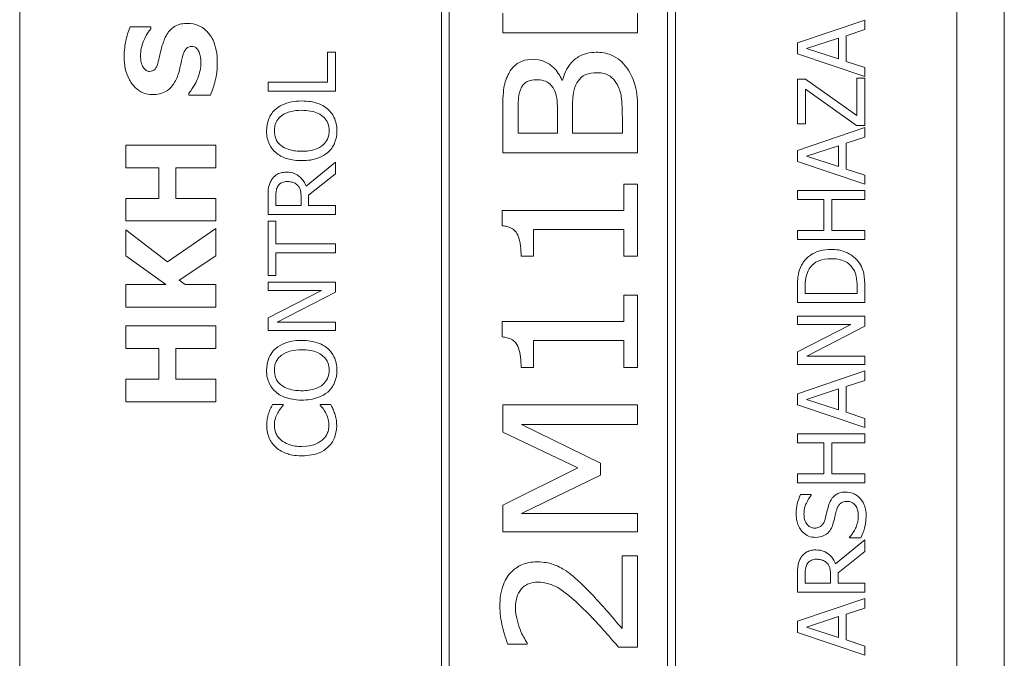
# Model space of a CAD drawing. Units: inches. Extents: x 0.1 to 10.9, y 0.1 to 8.4.
# Drawn here: x 7.6 to 7.8, y 4.7 to 4.8 of the extents above; entities that cross this region are included whole.
import ezdxf

# ---------------------------------------------------------------- set-up
doc = ezdxf.new("R2010")
doc.units = ezdxf.units.IN
doc.header["$MEASUREMENT"] = 0
doc.layers.add('Visible (ANSI)', color=7, linetype='Continuous', lineweight=5)
doc.layers.add('Visible Narrow (ANSI)', color=7, linetype='Continuous', lineweight=5)

msp = doc.modelspace()

# ---------------------------------------------------------------- linework, layer by layer
at = {"layer": 'Visible (ANSI)'}
for p, q in [((7.62106, 4.837484), (7.62106, 4.454672)), ((7.757779, 4.454672), (7.757779, 4.837484)), ((7.682583, 4.823812), (7.682583, 4.468344)), ((7.716763, 4.468344), (7.716763, 4.823812)), ((7.683746, 4.469506), (7.683746, 4.82265)), ((7.715601, 4.82265), (7.715601, 4.469506)), ((7.691538, 4.753922), (7.691538, 4.75105)), ((7.711226, 4.75105), (7.711226, 4.753922)), ((7.74438, 4.752893), (7.734537, 4.749574)), ((7.74438, 4.751513), (7.74438, 4.752893)), ((7.640184, 4.751892), (7.637184, 4.751892)), ((7.640184, 4.751604), (7.640184, 4.751892)), ((7.691538, 4.75105), (7.711226, 4.75105)), ((7.741628, 4.750619), (7.74438, 4.751513)), ((7.734537, 4.749574), (7.734537, 4.747963)), ((7.735877, 4.748737), (7.740511, 4.75026)), ((7.740511, 4.75026), (7.740511, 4.747221)), ((7.741628, 4.746862), (7.741628, 4.750619)), ((7.667134, 4.748234), (7.66597, 4.748234)), ((7.66597, 4.748234), (7.66597, 4.743839)), ((7.667134, 4.74253), (7.667134, 4.748234)), ((7.740511, 4.747221), (7.735877, 4.748737)), ((7.734537, 4.747963), (7.74438, 4.744644)), ((7.74438, 4.745969), (7.741628, 4.746862)), ((7.74438, 4.744644), (7.74438, 4.745969)), ((7.66597, 4.743839), (7.657291, 4.743839)), ((7.657291, 4.743839), (7.657291, 4.74253)), ((7.700281, 4.744142), (7.700186, 4.744142)), ((7.735717, 4.744278), (7.734537, 4.744278)), ((7.734537, 4.744278), (7.734537, 4.737776)), ((7.743216, 4.738957), (7.735717, 4.744278)), ((7.74438, 4.744413), (7.743216, 4.744413)), ((7.743216, 4.744413), (7.743216, 4.738957)), ((7.74438, 4.737537), (7.74438, 4.744413)), ((7.657291, 4.74253), (7.667134, 4.74253)), ((7.735701, 4.737776), (7.735701, 4.742802)), ((7.735701, 4.742802), (7.74316, 4.737537)), ((7.645757, 4.742255), (7.645757, 4.741957)), ((7.645757, 4.741957), (7.648884, 4.741957)), ((7.699532, 4.739675), (7.699532, 4.73642)), ((7.701717, 4.73642), (7.701717, 4.739691)), ((7.711226, 4.733549), (7.711226, 4.739739)), ((7.691538, 4.739276), (7.691538, 4.733549)), ((7.693772, 4.73642), (7.693772, 4.73918)), ((7.708992, 4.73875), (7.708992, 4.73642)), ((7.734537, 4.737776), (7.735701, 4.737776)), ((7.74438, 4.737202), (7.734537, 4.733883)), ((7.74316, 4.737537), (7.74438, 4.737537)), ((7.74438, 4.735822), (7.74438, 4.737202)), ((7.699532, 4.73642), (7.693772, 4.73642)), ((7.708992, 4.73642), (7.701717, 4.73642)), ((7.741628, 4.734928), (7.74438, 4.735822)), ((7.649661, 4.734661), (7.636536, 4.734661)), ((7.636536, 4.734661), (7.636536, 4.731364)), ((7.649661, 4.731364), (7.649661, 4.734661)), ((7.734537, 4.733883), (7.734537, 4.732272)), ((7.735877, 4.733046), (7.740511, 4.734569)), ((7.740511, 4.734569), (7.740511, 4.73153)), ((7.741628, 4.731171), (7.741628, 4.734928)), ((7.691538, 4.733549), (7.711226, 4.733549)), ((7.740511, 4.73153), (7.735877, 4.733046)), ((7.636536, 4.731364), (7.641343, 4.731364)), ((7.641343, 4.731364), (7.641343, 4.726886)), ((7.643843, 4.726886), (7.643843, 4.731364)), ((7.643843, 4.731364), (7.649661, 4.731364)), ((7.667134, 4.732168), (7.662851, 4.728666)), ((7.667134, 4.730469), (7.667134, 4.732168)), ((7.734537, 4.732272), (7.74438, 4.728954)), ((7.74438, 4.730278), (7.741628, 4.731171)), ((7.663218, 4.727358), (7.667134, 4.730469)), ((7.74438, 4.728954), (7.74438, 4.730278)), ((7.711226, 4.72897), (7.709216, 4.72897)), ((7.709216, 4.72897), (7.709216, 4.725141)), ((7.711226, 4.71844), (7.711226, 4.72897)), ((7.74438, 4.72802), (7.734537, 4.72802)), ((7.734537, 4.72802), (7.734537, 4.726712)), ((7.74438, 4.726712), (7.74438, 4.72802)), ((7.641343, 4.726886), (7.636536, 4.726886)), ((7.636536, 4.726886), (7.636536, 4.723589)), ((7.649661, 4.726886), (7.643843, 4.726886)), ((7.649661, 4.723589), (7.649661, 4.726886)), ((7.657291, 4.727087), (7.657291, 4.72455)), ((7.658423, 4.725858), (7.658423, 4.727159)), ((7.662125, 4.727007), (7.662125, 4.725858)), ((7.663218, 4.725858), (7.663218, 4.727358)), ((7.734537, 4.726712), (7.738397, 4.726712)), ((7.738397, 4.726712), (7.738397, 4.722181)), ((7.739562, 4.726712), (7.74438, 4.726712)), ((7.739562, 4.722181), (7.739562, 4.726712)), ((7.662125, 4.725858), (7.658423, 4.725858)), ((7.667134, 4.725858), (7.663218, 4.725858)), ((7.667134, 4.72455), (7.667134, 4.725858)), ((7.709216, 4.725141), (7.691475, 4.725141)), ((7.691475, 4.725141), (7.691475, 4.722891)), ((7.657291, 4.72455), (7.667134, 4.72455)), ((7.636536, 4.723589), (7.649661, 4.723589)), ((7.64263, 4.717643), (7.636536, 4.722323)), ((7.636536, 4.722323), (7.636536, 4.718526)), ((7.649661, 4.722515), (7.64263, 4.717643)), ((7.649661, 4.718526), (7.649661, 4.722515)), ((7.658455, 4.723553), (7.657291, 4.723553)), ((7.657291, 4.723553), (7.657291, 4.71564)), ((7.658455, 4.72025), (7.658455, 4.723553)), ((7.696022, 4.71844), (7.696022, 4.722349)), ((7.696022, 4.722349), (7.709216, 4.722349)), ((7.709216, 4.722349), (7.709216, 4.71844)), ((7.738397, 4.722181), (7.734537, 4.722181)), ((7.734537, 4.722181), (7.734537, 4.720873)), ((7.734537, 4.720873), (7.74438, 4.720873)), ((7.74438, 4.722181), (7.739562, 4.722181)), ((7.74438, 4.720873), (7.74438, 4.722181)), ((7.667134, 4.72025), (7.658455, 4.72025)), ((7.667134, 4.718942), (7.667134, 4.72025)), ((7.636536, 4.718526), (7.642396, 4.714314)), ((7.644332, 4.714963), (7.649661, 4.718526)), ((7.658455, 4.71564), (7.658455, 4.718942)), ((7.658455, 4.718942), (7.667134, 4.718942)), ((7.694219, 4.71844), (7.696022, 4.71844)), ((7.709216, 4.71844), (7.711226, 4.71844)), ((7.657291, 4.71564), (7.658455, 4.71564)), ((7.642396, 4.714314), (7.636536, 4.714314)), ((7.636536, 4.714314), (7.636536, 4.711017)), ((7.645225, 4.714314), (7.644332, 4.714963)), ((7.649661, 4.714314), (7.645225, 4.714314)), ((7.649661, 4.711017), (7.649661, 4.714314)), ((7.667134, 4.71465), (7.657291, 4.71465)), ((7.657291, 4.71465), (7.657291, 4.71343)), ((7.667134, 4.713183), (7.667134, 4.71465)), ((7.734537, 4.713933), (7.734537, 4.711691)), ((7.735669, 4.712999), (7.735669, 4.713996)), ((7.743248, 4.713996), (7.743248, 4.712999)), ((7.74438, 4.711691), (7.74438, 4.713957)), ((7.657291, 4.71343), (7.665084, 4.71343)), ((7.665084, 4.71343), (7.657291, 4.709465)), ((7.658647, 4.708827), (7.667134, 4.713183)), ((7.711226, 4.71276), (7.709216, 4.71276)), ((7.709216, 4.71276), (7.709216, 4.708931)), ((7.711226, 4.70223), (7.711226, 4.71276)), ((7.743248, 4.712999), (7.735669, 4.712999)), ((7.636536, 4.711017), (7.649661, 4.711017)), ((7.734537, 4.711691), (7.74438, 4.711691)), ((7.657291, 4.709465), (7.657291, 4.707607)), ((7.74438, 4.709697), (7.734537, 4.709697)), ((7.734537, 4.709697), (7.734537, 4.708476)), ((7.74438, 4.708229), (7.74438, 4.709697)), ((7.649661, 4.708294), (7.636536, 4.708294)), ((7.636536, 4.708294), (7.636536, 4.704997)), ((7.649661, 4.704997), (7.649661, 4.708294)), ((7.667134, 4.708827), (7.658647, 4.708827)), ((7.667134, 4.707607), (7.667134, 4.708827)), ((7.709216, 4.708931), (7.691475, 4.708931)), ((7.691475, 4.708931), (7.691475, 4.706682)), ((7.74233, 4.708476), (7.734537, 4.704512)), ((7.734537, 4.708476), (7.74233, 4.708476)), ((7.735893, 4.703873), (7.74438, 4.708229)), ((7.657291, 4.707607), (7.667134, 4.707607)), ((7.696022, 4.70223), (7.696022, 4.706139)), ((7.696022, 4.706139), (7.709216, 4.706139)), ((7.709216, 4.706139), (7.709216, 4.70223)), ((7.636536, 4.704997), (7.641343, 4.704997)), ((7.641343, 4.704997), (7.641343, 4.700519)), ((7.643843, 4.700519), (7.643843, 4.704997)), ((7.643843, 4.704997), (7.649661, 4.704997)), ((7.734537, 4.704512), (7.734537, 4.702653)), ((7.74438, 4.703873), (7.735893, 4.703873)), ((7.74438, 4.702653), (7.74438, 4.703873)), ((7.694219, 4.70223), (7.696022, 4.70223)), ((7.709216, 4.70223), (7.711226, 4.70223)), ((7.734537, 4.702653), (7.74438, 4.702653)), ((7.74438, 4.70172), (7.734537, 4.698401)), ((7.74438, 4.70034), (7.74438, 4.70172)), ((7.641343, 4.700519), (7.636536, 4.700519)), ((7.636536, 4.700519), (7.636536, 4.697222)), ((7.649661, 4.700519), (7.643843, 4.700519)), ((7.649661, 4.697222), (7.649661, 4.700519)), ((7.741628, 4.699446), (7.74438, 4.70034)), ((7.741628, 4.695689), (7.741628, 4.699446)), ((7.734537, 4.698401), (7.734537, 4.69679)), ((7.735877, 4.697564), (7.740511, 4.699087)), ((7.740511, 4.699087), (7.740511, 4.696048)), ((7.636536, 4.697222), (7.649661, 4.697222)), ((7.659524, 4.696806), (7.657945, 4.696806)), ((7.659524, 4.696702), (7.659524, 4.696806)), ((7.666464, 4.696806), (7.664901, 4.696806)), ((7.664901, 4.696806), (7.664901, 4.69671)), ((7.711226, 4.696774), (7.691538, 4.696774)), ((7.691538, 4.696774), (7.691538, 4.692786)), ((7.711226, 4.693902), (7.711226, 4.696774)), ((7.734537, 4.69679), (7.74438, 4.693471)), ((7.740511, 4.696048), (7.735877, 4.697564)), ((7.74438, 4.694796), (7.741628, 4.695689)), ((7.705802, 4.68827), (7.694267, 4.693902)), ((7.694267, 4.693902), (7.711226, 4.693902)), ((7.74438, 4.693471), (7.74438, 4.694796)), ((7.691538, 4.692786), (7.702499, 4.687569)), ((7.74438, 4.692538), (7.734537, 4.692538)), ((7.734537, 4.692538), (7.734537, 4.69123)), ((7.74438, 4.69123), (7.74438, 4.692538)), ((7.734537, 4.69123), (7.738397, 4.69123)), ((7.738397, 4.69123), (7.738397, 4.686699)), ((7.739562, 4.69123), (7.74438, 4.69123)), ((7.739562, 4.686699), (7.739562, 4.69123)), ((7.705802, 4.686531), (7.705802, 4.68827)), ((7.702499, 4.687569), (7.691538, 4.68216)), ((7.694267, 4.680932), (7.705802, 4.686531)), ((7.738397, 4.686699), (7.734537, 4.686699)), ((7.734537, 4.686699), (7.734537, 4.685391)), ((7.74438, 4.686699), (7.739562, 4.686699)), ((7.74438, 4.685391), (7.74438, 4.686699)), ((7.734537, 4.685391), (7.74438, 4.685391)), ((7.736563, 4.683675), (7.734999, 4.683675)), ((7.736563, 4.68358), (7.736563, 4.683675)), ((7.691538, 4.68216), (7.691538, 4.678251)), ((7.711226, 4.680932), (7.694267, 4.680932)), ((7.711226, 4.678251), (7.711226, 4.680932)), ((7.691538, 4.678251), (7.711226, 4.678251)), ((7.74438, 4.67707), (7.740097, 4.673568)), ((7.742147, 4.677461), (7.742147, 4.677366)), ((7.742147, 4.677366), (7.74379, 4.677366)), ((7.74438, 4.675371), (7.74438, 4.67707)), ((7.740464, 4.67226), (7.74438, 4.675371)), ((7.711226, 4.674757), (7.708945, 4.674757)), ((7.708945, 4.674757), (7.708945, 4.664148)), ((7.711226, 4.661436), (7.711226, 4.674757)), ((7.734537, 4.671989), (7.734537, 4.669452)), ((7.735669, 4.670761), (7.735669, 4.672061)), ((7.740464, 4.670761), (7.740464, 4.67226)), ((7.739371, 4.670761), (7.735669, 4.670761)), ((7.739371, 4.671909), (7.739371, 4.670761)), ((7.74438, 4.670761), (7.740464, 4.670761)), ((7.74438, 4.669452), (7.74438, 4.670761)), ((7.734537, 4.669452), (7.74438, 4.669452)), ((7.74438, 4.668519), (7.734537, 4.6652)), ((7.74438, 4.667139), (7.74438, 4.668519)), ((7.741628, 4.666245), (7.74438, 4.667139)), ((7.741628, 4.662488), (7.741628, 4.666245)), ((7.734537, 4.6652), (7.734537, 4.663589)), ((7.735877, 4.664363), (7.740511, 4.665887)), ((7.740511, 4.665887), (7.740511, 4.662847)), ((7.734537, 4.663589), (7.74438, 4.660271)), ((7.740511, 4.662847), (7.735877, 4.664363)), ((7.695112, 4.661882), (7.695112, 4.662042)), ((7.74438, 4.661595), (7.741628, 4.662488)), ((7.692304, 4.661882), (7.695112, 4.661882)), ((7.708434, 4.661436), (7.711226, 4.661436)), ((7.74438, 4.660271), (7.74438, 4.661595))]:
    msp.add_line(p, q, dxfattribs=at)
for points, knots in [([(7.645555, 4.752413), (7.645246, 4.752413), (7.644935, 4.752387), (7.644362, 4.752268), (7.644099, 4.752182), (7.64362, 4.751943), (7.643287, 4.751738), (7.642535, 4.750872), (7.642246, 4.750298), (7.642035, 4.749722)], [-0.081846224, -0.081846224, -0.081846224, -0.081846224, -0.059713945, -0.059713945, -0.039901178, -0.039901178, -0.021392499, -0.021392499, 0, 0, 0, 0]), ([(7.649895, 4.746722), (7.649895, 4.74731), (7.64985, 4.747904), (7.649639, 4.748989), (7.649487, 4.749486), (7.648956, 4.75061), (7.648587, 4.751051), (7.647948, 4.751674), (7.647559, 4.751938), (7.64662, 4.752326), (7.646093, 4.752413), (7.645555, 4.752413)], [-0.071706653, -0.071706653, -0.071706653, -0.071706653, -0.060053785, -0.060053785, -0.049784886, -0.049784886, -0.035393369, -0.035393369, -0.018739042, -0.018739042, 0, 0, 0, 0]), ([(7.637184, 4.751892), (7.636893, 4.751232), (7.636687, 4.750524), (7.636443, 4.749345), (7.636302, 4.748528), (7.636302, 4.747488)], [-0.090435764, -0.090435764, -0.090435764, -0.090435764, -0.036234465, -0.036234465, 0, 0, 0, 0]), ([(7.638695, 4.747658), (7.638695, 4.748406), (7.638842, 4.749125), (7.639321, 4.750295), (7.639654, 4.750984), (7.640184, 4.751604)], [-0.069644777, -0.069644777, -0.069644777, -0.069644777, -0.028416305, -0.028416305, 0, 0, 0, 0]), ([(7.642035, 4.749722), (7.641885, 4.749294), (7.64175, 4.748849), (7.641547, 4.747985), (7.64145, 4.747561), (7.641354, 4.747137)], [-0.030931888, -0.030931888, -0.030931888, -0.030931888, -0.01514409, -0.01514409, 0, 0, 0, 0]), ([(7.644864, 4.747733), (7.644926, 4.747972), (7.645017, 4.748201), (7.645187, 4.748485), (7.645281, 4.748638), (7.645498, 4.748849), (7.645599, 4.748918), (7.645843, 4.749018), (7.645979, 4.749041), (7.646119, 4.749041)], [-0.033815726, -0.033815726, -0.033815726, -0.033815726, -0.015408109, -0.015408109, -0.009183033, -0.009183033, -0.004855427, -0.004855427, 0, 0, 0, 0]), ([(7.646119, 4.749041), (7.646266, 4.749041), (7.646413, 4.749021), (7.646697, 4.748912), (7.646794, 4.748834), (7.647034, 4.748605), (7.647157, 4.748425), (7.647246, 4.748222)], [-0.015192886, -0.015192886, -0.015192886, -0.015192886, -0.0115632, -0.0115632, -0.007719054, -0.007719054, 0, 0, 0, 0]), ([(7.647246, 4.748222), (7.647343, 4.748012), (7.647401, 4.747746), (7.647453, 4.747371), (7.647501, 4.747019), (7.647501, 4.746733)], [-0.033285909, -0.033285909, -0.033285909, -0.033285909, -0.009967877, -0.009967877, 0, 0, 0, 0]), ([(7.705179, 4.748195), (7.704704, 4.748195), (7.70423, 4.748144), (7.703341, 4.747913), (7.702936, 4.747745), (7.702072, 4.747217), (7.701617, 4.746809), (7.700771, 4.745641), (7.700471, 4.744907), (7.700281, 4.744142)], [-0.086909976, -0.086909976, -0.086909976, -0.086909976, -0.067905759, -0.067905759, -0.050190879, -0.050190879, -0.027433329, -0.027433329, 0, 0, 0, 0]), ([(7.709631, 4.745945), (7.709342, 4.746353), (7.709004, 4.746716), (7.708314, 4.747272), (7.707875, 4.747574), (7.706641, 4.74808), (7.705916, 4.748195), (7.705179, 4.748195)], [-0.073420734, -0.073420734, -0.073420734, -0.073420734, -0.046460864, -0.046460864, -0.0256458, -0.0256458, 0, 0, 0, 0]), ([(7.636302, 4.747488), (7.636302, 4.746923), (7.636352, 4.746356), (7.63658, 4.745298), (7.636745, 4.744811), (7.637204, 4.743905), (7.637523, 4.743422), (7.638257, 4.742714), (7.638617, 4.742468), (7.639473, 4.742113), (7.639945, 4.742032), (7.640428, 4.742032)], [-0.096014465, -0.096014465, -0.096014465, -0.096014465, -0.073214519, -0.073214519, -0.052377667, -0.052377667, -0.032272621, -0.032272621, -0.016850986, -0.016850986, 0, 0, 0, 0]), ([(7.638993, 4.746159), (7.63889, 4.746389), (7.638805, 4.746634), (7.638732, 4.747022), (7.638695, 4.747268), (7.638695, 4.747658)], [-0.037584801, -0.037584801, -0.037584801, -0.037584801, -0.013593144, -0.013593144, 0, 0, 0, 0]), ([(7.641354, 4.747137), (7.641266, 4.746753), (7.641151, 4.74635), (7.640918, 4.745869), (7.640837, 4.745761), (7.640669, 4.745595), (7.640568, 4.745528), (7.640318, 4.745426), (7.640172, 4.745404), (7.640024, 4.745404)], [-0.019939192, -0.019939192, -0.019939192, -0.019939192, -0.013349828, -0.013349828, -0.009431336, -0.009431336, -0.005131705, -0.005131705, 0, 0, 0, 0]), ([(7.64414, 4.744872), (7.644303, 4.745338), (7.644431, 4.745818), (7.644626, 4.746782), (7.644736, 4.74726), (7.644864, 4.747733)], [-0.034268119, -0.034268119, -0.034268119, -0.034268119, -0.017060331, -0.017060331, 0, 0, 0, 0]), ([(7.647501, 4.746733), (7.647501, 4.745942), (7.647331, 4.74517), (7.646862, 4.743937), (7.646499, 4.743129), (7.645757, 4.742255)], [-0.099803594, -0.099803594, -0.099803594, -0.099803594, -0.039924788, -0.039924788, 0, 0, 0, 0]), ([(7.648884, 4.741957), (7.649181, 4.742641), (7.649417, 4.743352), (7.649684, 4.744394), (7.649895, 4.745243), (7.649895, 4.746722)], [-0.16776683, -0.16776683, -0.16776683, -0.16776683, -0.05152083, -0.05152083, 0, 0, 0, 0]), ([(7.695974, 4.747173), (7.695421, 4.747173), (7.694871, 4.747094), (7.693796, 4.746685), (7.693446, 4.746401), (7.692869, 4.745873), (7.692568, 4.745423), (7.692336, 4.74494)], [-0.035152623, -0.035152623, -0.035152623, -0.035152623, -0.02722174, -0.02722174, -0.018670493, -0.018670493, 0, 0, 0, 0]), ([(7.700186, 4.744142), (7.699883, 4.744832), (7.699476, 4.745461), (7.698605, 4.746286), (7.698163, 4.746623), (7.697079, 4.747074), (7.696536, 4.747173), (7.695974, 4.747173)], [-0.076888317, -0.076888317, -0.076888317, -0.076888317, -0.040886308, -0.040886308, -0.019571985, -0.019571985, 0, 0, 0, 0]), ([(7.640024, 4.745404), (7.639958, 4.745404), (7.639893, 4.74541), (7.639765, 4.745436), (7.639704, 4.745456), (7.639592, 4.745504), (7.639464, 4.745566), (7.639176, 4.74584), (7.639069, 4.745988), (7.638993, 4.746159)], [-0.030896208, -0.030896208, -0.030896208, -0.030896208, -0.022315655, -0.022315655, -0.013862307, -0.013862307, -0.006500237, -0.006500237, 0, 0, 0, 0]), ([(7.711226, 4.739739), (7.711226, 4.740992), (7.711137, 4.742277), (7.710669, 4.744061), (7.710323, 4.74497), (7.709631, 4.745945)], [-0.1025513, -0.1025513, -0.1025513, -0.1025513, -0.04164196, -0.04164196, 0, 0, 0, 0]), ([(7.640428, 4.742032), (7.640772, 4.742032), (7.641116, 4.742063), (7.641756, 4.742207), (7.64205, 4.742312), (7.642765, 4.742692), (7.643062, 4.74298), (7.643664, 4.743717), (7.64394, 4.744297), (7.64414, 4.744872)], [-0.048796621, -0.048796621, -0.048796621, -0.048796621, -0.040582856, -0.040582856, -0.033086689, -0.033086689, -0.02119573, -0.02119573, 0, 0, 0, 0]), ([(7.692336, 4.74494), (7.691987, 4.744242), (7.691765, 4.743505), (7.69154, 4.741586), (7.691538, 4.740428), (7.691538, 4.739276)], [-0.06732923, -0.06732923, -0.06732923, -0.06732923, -0.040137786, -0.040137786, 0, 0, 0, 0]), ([(7.694283, 4.743089), (7.694392, 4.743297), (7.69453, 4.743486), (7.694843, 4.743773), (7.695021, 4.743897), (7.695609, 4.744136), (7.695974, 4.74419), (7.696341, 4.74419)], [-0.033733045, -0.033733045, -0.033733045, -0.033733045, -0.022120567, -0.022120567, -0.012763186, -0.012763186, 0, 0, 0, 0]), ([(7.696341, 4.74419), (7.696731, 4.74419), (7.697138, 4.744153), (7.697865, 4.743944), (7.698099, 4.743808), (7.698515, 4.743499), (7.698716, 4.743262), (7.698877, 4.742993)], [-0.025722844, -0.025722844, -0.025722844, -0.025722844, -0.018058807, -0.018058807, -0.010908454, -0.010908454, 0, 0, 0, 0]), ([(7.702228, 4.743456), (7.702406, 4.743824), (7.702634, 4.744191), (7.703162, 4.74471), (7.703393, 4.744843), (7.704159, 4.745148), (7.704743, 4.745211), (7.705291, 4.745211)], [-0.040502894, -0.040502894, -0.040502894, -0.040502894, -0.028645201, -0.028645201, -0.019089929, -0.019089929, 0, 0, 0, 0]), ([(7.705291, 4.745211), (7.705652, 4.745211), (7.706023, 4.745177), (7.706707, 4.744993), (7.706967, 4.744862), (7.707587, 4.744422), (7.707904, 4.744047), (7.708163, 4.743648)], [-0.03675485, -0.03675485, -0.03675485, -0.03675485, -0.02647219, -0.02647219, -0.01658242, -0.01658242, 0, 0, 0, 0]), ([(7.693772, 4.73918), (7.693772, 4.739974), (7.693776, 4.74077), (7.693907, 4.742094), (7.694042, 4.742609), (7.694283, 4.743089)], [-0.046356242, -0.046356242, -0.046356242, -0.046356242, -0.018711436, -0.018711436, 0, 0, 0, 0]), ([(7.698877, 4.742993), (7.699186, 4.742462), (7.699333, 4.742023), (7.699497, 4.741202), (7.699532, 4.740488), (7.699532, 4.739675)], [-0.049724628, -0.049724628, -0.049724628, -0.049724628, -0.028306711, -0.028306711, 0, 0, 0, 0]), ([(7.701717, 4.739691), (7.701717, 4.741077), (7.70178, 4.741686), (7.701875, 4.742483), (7.702008, 4.742983), (7.702228, 4.743456)], [-0.027946063, -0.027946063, -0.027946063, -0.027946063, -0.018178701, -0.018178701, 0, 0, 0, 0]), ([(7.708163, 4.743648), (7.708336, 4.743365), (7.708476, 4.743067), (7.708743, 4.742306), (7.708806, 4.741918), (7.708958, 4.740881), (7.708992, 4.739773), (7.708992, 4.73875)], [-0.048807327, -0.048807327, -0.048807327, -0.048807327, -0.043407879, -0.043407879, -0.03565969, -0.03565969, 0, 0, 0, 0]), ([(7.662212, 4.741095), (7.661099, 4.741095), (7.66033, 4.740903), (7.659286, 4.740513), (7.658819, 4.740259), (7.658415, 4.739914)], [-0.038817774, -0.038817774, -0.038817774, -0.038817774, -0.018493644, -0.018493644, 0, 0, 0, 0]), ([(7.666002, 4.739914), (7.665777, 4.740111), (7.665531, 4.740279), (7.664985, 4.740574), (7.664686, 4.740695), (7.66387, 4.74095), (7.663165, 4.741095), (7.662212, 4.741095)], [-0.071853083, -0.071853083, -0.071853083, -0.071853083, -0.053254984, -0.053254984, -0.033188441, -0.033188441, 0, 0, 0, 0]), ([(7.658415, 4.739914), (7.658198, 4.739721), (7.658005, 4.739506), (7.65763, 4.738977), (7.657494, 4.738695), (7.657178, 4.737935), (7.657083, 4.737341), (7.657083, 4.736739)], [-0.03488862, -0.03488862, -0.03488862, -0.03488862, -0.028661108, -0.028661108, -0.0209848, -0.0209848, 0, 0, 0, 0]), ([(7.659237, 4.738925), (7.659686, 4.739273), (7.660198, 4.739439), (7.661041, 4.739675), (7.661636, 4.73973), (7.662212, 4.73973)], [-0.030455703, -0.030455703, -0.030455703, -0.030455703, -0.020078823, -0.020078823, 0, 0, 0, 0]), ([(7.662212, 4.73973), (7.662635, 4.73973), (7.663067, 4.739702), (7.663839, 4.739563), (7.664191, 4.739464), (7.664994, 4.739103), (7.665283, 4.738851), (7.665696, 4.738431), (7.665878, 4.738161), (7.666149, 4.737502), (7.666209, 4.737128), (7.666209, 4.736747)], [-0.047419682, -0.047419682, -0.047419682, -0.047419682, -0.040076812, -0.040076812, -0.033804747, -0.033804747, -0.024801096, -0.024801096, -0.013266755, -0.013266755, 0, 0, 0, 0]), ([(7.667342, 4.736739), (7.667342, 4.73709), (7.667309, 4.73744), (7.667168, 4.738105), (7.667063, 4.738425), (7.666695, 4.739181), (7.666384, 4.739576), (7.666002, 4.739914)], [-0.041596612, -0.041596612, -0.041596612, -0.041596612, -0.029289748, -0.029289748, -0.017786242, -0.017786242, 0, 0, 0, 0]), ([(7.658216, 4.736747), (7.658216, 4.737004), (7.658243, 4.737259), (7.658362, 4.737741), (7.65845, 4.737966), (7.65874, 4.73847), (7.658966, 4.738718), (7.659237, 4.738925)], [-0.029215008, -0.029215008, -0.029215008, -0.029215008, -0.020256094, -0.020256094, -0.011874697, -0.011874697, 0, 0, 0, 0]), ([(7.657083, 4.736739), (7.657083, 4.736386), (7.657116, 4.736033), (7.65726, 4.735363), (7.657365, 4.735051), (7.657732, 4.7343), (7.658035, 4.733906), (7.658415, 4.733572)], [-0.04135962, -0.04135962, -0.04135962, -0.04135962, -0.029132452, -0.029132452, -0.017636589, -0.017636589, 0, 0, 0, 0]), ([(7.659237, 4.734561), (7.659055, 4.734702), (7.658889, 4.734861), (7.658586, 4.735246), (7.658487, 4.735439), (7.658273, 4.73596), (7.658216, 4.736354), (7.658216, 4.736747)], [-0.024837842, -0.024837842, -0.024837842, -0.024837842, -0.01962553, -0.01962553, -0.013697271, -0.013697271, 0, 0, 0, 0]), ([(7.666209, 4.736747), (7.666209, 4.736531), (7.66619, 4.736315), (7.666104, 4.735904), (7.666041, 4.735711), (7.665807, 4.735211), (7.665598, 4.734939), (7.664993, 4.73439), (7.664608, 4.73419), (7.663599, 4.733829), (7.662887, 4.733756), (7.662212, 4.733756)], [-0.059817151, -0.059817151, -0.059817151, -0.059817151, -0.053465533, -0.053465533, -0.047490962, -0.047490962, -0.037259523, -0.037259523, -0.023494231, -0.023494231, 0, 0, 0, 0]), ([(7.666002, 4.733564), (7.666222, 4.733758), (7.666419, 4.733973), (7.666754, 4.734438), (7.666896, 4.734688), (7.667247, 4.735529), (7.667342, 4.73613), (7.667342, 4.736739)], [-0.042740665, -0.042740665, -0.042740665, -0.042740665, -0.031735969, -0.031735969, -0.021202738, -0.021202738, 0, 0, 0, 0]), ([(7.662212, 4.733756), (7.661698, 4.733756), (7.660955, 4.7338), (7.659879, 4.734163), (7.659535, 4.73433), (7.659237, 4.734561)], [-0.039575452, -0.039575452, -0.039575452, -0.039575452, -0.013143274, -0.013143274, 0, 0, 0, 0]), ([(7.658415, 4.733572), (7.658893, 4.733173), (7.659443, 4.732892), (7.660399, 4.73258), (7.661095, 4.732392), (7.662212, 4.732392)], [-0.10205845, -0.10205845, -0.10205845, -0.10205845, -0.03892826, -0.03892826, 0, 0, 0, 0]), ([(7.662212, 4.732392), (7.663052, 4.732392), (7.663897, 4.7325), (7.665163, 4.732979), (7.665613, 4.733227), (7.666002, 4.733564)], [-0.047152854, -0.047152854, -0.047152854, -0.047152854, -0.017924149, -0.017924149, 0, 0, 0, 0]), ([(7.657809, 4.729592), (7.6577, 4.729423), (7.657608, 4.729246), (7.657464, 4.72888), (7.657413, 4.728694), (7.657307, 4.728036), (7.657291, 4.72756), (7.657291, 4.727087)], [-0.03019676, -0.03019676, -0.03019676, -0.03019676, -0.023224087, -0.023224087, -0.016475515, -0.016475515, 0, 0, 0, 0]), ([(7.659963, 4.730708), (7.659688, 4.730708), (7.659408, 4.73068), (7.658954, 4.730553), (7.658736, 4.730467), (7.658218, 4.730111), (7.657991, 4.729873), (7.657809, 4.729592)], [-0.036255538, -0.036255538, -0.036255538, -0.036255538, -0.021900586, -0.021900586, -0.01167159, -0.01167159, 0, 0, 0, 0]), ([(7.662851, 4.728666), (7.66276, 4.728909), (7.662647, 4.729142), (7.662374, 4.729567), (7.662219, 4.729757), (7.66169, 4.730263), (7.661359, 4.730418), (7.660799, 4.730646), (7.660382, 4.730708), (7.659963, 4.730708)], [-0.02775245, -0.02775245, -0.02775245, -0.02775245, -0.024316898, -0.024316898, -0.021049142, -0.021049142, -0.014613255, -0.014613255, 0, 0, 0, 0]), ([(7.658423, 4.727159), (7.658423, 4.727379), (7.658433, 4.727786), (7.65856, 4.728338), (7.658639, 4.72854), (7.658758, 4.728722)], [-0.019740282, -0.019740282, -0.019740282, -0.019740282, -0.007587224, -0.007587224, 0, 0, 0, 0]), ([(7.658758, 4.728722), (7.658833, 4.728833), (7.658921, 4.728932), (7.659143, 4.729115), (7.65926, 4.729175), (7.659582, 4.729308), (7.659824, 4.729344), (7.660067, 4.729344)], [-0.015305968, -0.015305968, -0.015305968, -0.015305968, -0.012132186, -0.012132186, -0.008466814, -0.008466814, 0, 0, 0, 0]), ([(7.660067, 4.729344), (7.660251, 4.729344), (7.660438, 4.729331), (7.660803, 4.729265), (7.660956, 4.729216), (7.661287, 4.729069), (7.661463, 4.728945), (7.661614, 4.728786)], [-0.017568025, -0.017568025, -0.017568025, -0.017568025, -0.012621985, -0.012621985, -0.007646294, -0.007646294, 0, 0, 0, 0]), ([(7.661614, 4.728786), (7.661717, 4.728683), (7.661803, 4.728568), (7.661972, 4.728256), (7.66201, 4.728092), (7.662098, 4.727694), (7.662125, 4.727345), (7.662125, 4.727007)], [-0.015855561, -0.015855561, -0.015855561, -0.015855561, -0.014181661, -0.014181661, -0.011775017, -0.011775017, 0, 0, 0, 0]), ([(7.691475, 4.722891), (7.691717, 4.722872), (7.691961, 4.722835), (7.692403, 4.722718), (7.692605, 4.722644), (7.693028, 4.722419), (7.693234, 4.72226), (7.693517, 4.721928), (7.693696, 4.721684), (7.694123, 4.720471), (7.694219, 4.719489), (7.694219, 4.71844)], [-0.15194855, -0.15194855, -0.15194855, -0.15194855, -0.12055813, -0.12055813, -0.09290637, -0.09290637, -0.05880582, -0.05880582, -0.03654409, -0.03654409, 0, 0, 0, 0]), ([(7.739466, 4.719453), (7.738916, 4.719453), (7.738361, 4.719395), (7.737234, 4.719087), (7.736811, 4.718854), (7.736028, 4.718331), (7.735634, 4.717934), (7.735318, 4.717459)], [-0.044328199, -0.044328199, -0.044328199, -0.044328199, -0.03281293, -0.03281293, -0.019871086, -0.019871086, 0, 0, 0, 0]), ([(7.743591, 4.717443), (7.743355, 4.717798), (7.743069, 4.718108), (7.74236, 4.718674), (7.74195, 4.7189), (7.7409, 4.719334), (7.740192, 4.719453), (7.739466, 4.719453)], [-0.052271188, -0.052271188, -0.052271188, -0.052271188, -0.03957824, -0.03957824, -0.02526151, -0.02526151, 0, 0, 0, 0]), ([(7.73626, 4.716597), (7.736423, 4.716863), (7.736622, 4.717098), (7.737105, 4.717503), (7.737377, 4.717662), (7.73823, 4.718009), (7.738848, 4.718089), (7.73945, 4.718089)], [-0.04285738, -0.04285738, -0.04285738, -0.04285738, -0.032017688, -0.032017688, -0.020994414, -0.020994414, 0, 0, 0, 0]), ([(7.73945, 4.718089), (7.739892, 4.718089), (7.740349, 4.718051), (7.74106, 4.717875), (7.741426, 4.717753), (7.742112, 4.717302), (7.742379, 4.717035), (7.742593, 4.716717)], [-0.051720179, -0.051720179, -0.051720179, -0.051720179, -0.028588789, -0.028588789, -0.013386147, -0.013386147, 0, 0, 0, 0]), ([(7.735318, 4.717459), (7.73505, 4.71705), (7.734868, 4.716583), (7.734678, 4.71586), (7.734537, 4.715258), (7.734537, 4.713933)], [-0.13336284, -0.13336284, -0.13336284, -0.13336284, -0.04615528, -0.04615528, 0, 0, 0, 0]), ([(7.735669, 4.713996), (7.735669, 4.714783), (7.735752, 4.715233), (7.735902, 4.715873), (7.736052, 4.716246), (7.73626, 4.716597)], [-0.022885541, -0.022885541, -0.022885541, -0.022885541, -0.014189244, -0.014189244, 0, 0, 0, 0]), ([(7.742593, 4.716717), (7.742718, 4.716539), (7.742824, 4.716351), (7.74303, 4.715871), (7.743084, 4.715635), (7.743212, 4.715031), (7.743248, 4.7145), (7.743248, 4.713996)], [-0.024268252, -0.024268252, -0.024268252, -0.024268252, -0.02146633, -0.02146633, -0.017524766, -0.017524766, 0, 0, 0, 0]), ([(7.74438, 4.713957), (7.74438, 4.714579), (7.744348, 4.715309), (7.744163, 4.7162), (7.744026, 4.716749), (7.743591, 4.717443)], [-0.091714622, -0.091714622, -0.091714622, -0.091714622, -0.028504119, -0.028504119, 0, 0, 0, 0]), ([(7.691475, 4.706682), (7.691717, 4.706662), (7.691961, 4.706625), (7.692403, 4.706509), (7.692605, 4.706434), (7.693028, 4.70621), (7.693234, 4.70605), (7.693517, 4.705718), (7.693696, 4.705474), (7.694123, 4.704262), (7.694219, 4.70328), (7.694219, 4.70223)], [-0.15194855, -0.15194855, -0.15194855, -0.15194855, -0.12055813, -0.12055813, -0.09290637, -0.09290637, -0.05880582, -0.05880582, -0.03654409, -0.03654409, 0, 0, 0, 0]), ([(7.662212, 4.706171), (7.661099, 4.706171), (7.66033, 4.705979), (7.659286, 4.705589), (7.658819, 4.705335), (7.658415, 4.70499)], [-0.038817774, -0.038817774, -0.038817774, -0.038817774, -0.018493644, -0.018493644, 0, 0, 0, 0]), ([(7.666002, 4.70499), (7.665777, 4.705187), (7.665531, 4.705355), (7.664985, 4.70565), (7.664686, 4.705772), (7.66387, 4.706027), (7.663165, 4.706171), (7.662212, 4.706171)], [-0.071853083, -0.071853083, -0.071853083, -0.071853083, -0.053254984, -0.053254984, -0.033188441, -0.033188441, 0, 0, 0, 0]), ([(7.658415, 4.70499), (7.658198, 4.704797), (7.658005, 4.704582), (7.65763, 4.704053), (7.657494, 4.703771), (7.657178, 4.703011), (7.657083, 4.702418), (7.657083, 4.701815)], [-0.03488862, -0.03488862, -0.03488862, -0.03488862, -0.028661108, -0.028661108, -0.0209848, -0.0209848, 0, 0, 0, 0]), ([(7.658216, 4.701823), (7.658216, 4.70208), (7.658243, 4.702335), (7.658362, 4.702817), (7.65845, 4.703042), (7.65874, 4.703546), (7.658966, 4.703794), (7.659237, 4.704001)], [-0.029215008, -0.029215008, -0.029215008, -0.029215008, -0.020256094, -0.020256094, -0.011874697, -0.011874697, 0, 0, 0, 0]), ([(7.659237, 4.704001), (7.659686, 4.704349), (7.660198, 4.704515), (7.661041, 4.704751), (7.661636, 4.704807), (7.662212, 4.704807)], [-0.030455703, -0.030455703, -0.030455703, -0.030455703, -0.020078823, -0.020078823, 0, 0, 0, 0]), ([(7.662212, 4.704807), (7.662635, 4.704807), (7.663067, 4.704778), (7.663839, 4.704639), (7.664191, 4.70454), (7.664994, 4.704179), (7.665283, 4.703928), (7.665696, 4.703507), (7.665878, 4.703237), (7.666149, 4.702578), (7.666209, 4.702204), (7.666209, 4.701823)], [-0.047419682, -0.047419682, -0.047419682, -0.047419682, -0.040076812, -0.040076812, -0.033804747, -0.033804747, -0.024801096, -0.024801096, -0.013266755, -0.013266755, 0, 0, 0, 0]), ([(7.667342, 4.701815), (7.667342, 4.702166), (7.667309, 4.702516), (7.667168, 4.703181), (7.667063, 4.703501), (7.666695, 4.704257), (7.666384, 4.704652), (7.666002, 4.70499)], [-0.041596612, -0.041596612, -0.041596612, -0.041596612, -0.029289748, -0.029289748, -0.017786242, -0.017786242, 0, 0, 0, 0]), ([(7.657083, 4.701815), (7.657083, 4.701462), (7.657116, 4.701109), (7.65726, 4.700439), (7.657365, 4.700128), (7.657732, 4.699376), (7.658035, 4.698982), (7.658415, 4.698648)], [-0.04135962, -0.04135962, -0.04135962, -0.04135962, -0.029132452, -0.029132452, -0.017636589, -0.017636589, 0, 0, 0, 0]), ([(7.659237, 4.699638), (7.659055, 4.699778), (7.658889, 4.699937), (7.658586, 4.700322), (7.658487, 4.700515), (7.658273, 4.701036), (7.658216, 4.70143), (7.658216, 4.701823)], [-0.024837842, -0.024837842, -0.024837842, -0.024837842, -0.01962553, -0.01962553, -0.013697271, -0.013697271, 0, 0, 0, 0]), ([(7.666209, 4.701823), (7.666209, 4.701607), (7.66619, 4.701391), (7.666104, 4.70098), (7.666041, 4.700787), (7.665807, 4.700288), (7.665598, 4.700015), (7.664993, 4.699466), (7.664608, 4.699267), (7.663599, 4.698906), (7.662887, 4.698832), (7.662212, 4.698832)], [-0.059817151, -0.059817151, -0.059817151, -0.059817151, -0.053465533, -0.053465533, -0.047490962, -0.047490962, -0.037259523, -0.037259523, -0.023494231, -0.023494231, 0, 0, 0, 0]), ([(7.666002, 4.69864), (7.666222, 4.698834), (7.666419, 4.699049), (7.666754, 4.699514), (7.666896, 4.699765), (7.667247, 4.700606), (7.667342, 4.701207), (7.667342, 4.701815)], [-0.042740665, -0.042740665, -0.042740665, -0.042740665, -0.031735969, -0.031735969, -0.021202738, -0.021202738, 0, 0, 0, 0]), ([(7.662212, 4.698832), (7.661698, 4.698832), (7.660955, 4.698877), (7.659879, 4.699239), (7.659535, 4.699406), (7.659237, 4.699638)], [-0.039575452, -0.039575452, -0.039575452, -0.039575452, -0.013143274, -0.013143274, 0, 0, 0, 0]), ([(7.658415, 4.698648), (7.658893, 4.69825), (7.659443, 4.697968), (7.660399, 4.697656), (7.661095, 4.697468), (7.662212, 4.697468)], [-0.10205845, -0.10205845, -0.10205845, -0.10205845, -0.03892826, -0.03892826, 0, 0, 0, 0]), ([(7.662212, 4.697468), (7.663052, 4.697468), (7.663897, 4.697577), (7.665163, 4.698055), (7.665613, 4.698304), (7.666002, 4.69864)], [-0.047152854, -0.047152854, -0.047152854, -0.047152854, -0.017924149, -0.017924149, 0, 0, 0, 0]), ([(7.657945, 4.696806), (7.657829, 4.69659), (7.657721, 4.696371), (7.657571, 4.696033), (7.657467, 4.695796), (7.65737, 4.695497)], [-0.032304359, -0.032304359, -0.032304359, -0.032304359, -0.010927573, -0.010927573, 0, 0, 0, 0]), ([(7.658703, 4.695593), (7.658828, 4.695822), (7.658975, 4.696054), (7.659266, 4.696407), (7.659392, 4.696557), (7.659524, 4.696702)], [-0.01593267, -0.01593267, -0.01593267, -0.01593267, -0.006831727, -0.006831727, 0, 0, 0, 0]), ([(7.664901, 4.69671), (7.665024, 4.696587), (7.66516, 4.696425), (7.665328, 4.696216), (7.665487, 4.696016), (7.66569, 4.695665)], [-0.039415355, -0.039415355, -0.039415355, -0.039415355, -0.014142728, -0.014142728, 0, 0, 0, 0]), ([(7.667023, 4.695497), (7.66695, 4.695728), (7.666861, 4.695974), (7.666656, 4.696395), (7.66656, 4.6966), (7.666464, 4.696806)], [-0.016333346, -0.016333346, -0.016333346, -0.016333346, -0.007892903, -0.007892903, 0, 0, 0, 0]), ([(7.65737, 4.695497), (7.657291, 4.695236), (7.657231, 4.694965), (7.657164, 4.694558), (7.657115, 4.694239), (7.657115, 4.693766)], [-0.04866444, -0.04866444, -0.04866444, -0.04866444, -0.016448604, -0.016448604, 0, 0, 0, 0]), ([(7.658232, 4.693758), (7.658232, 4.694099), (7.658266, 4.694449), (7.65841, 4.694933), (7.658508, 4.695242), (7.658703, 4.695593)], [-0.042907663, -0.042907663, -0.042907663, -0.042907663, -0.013986025, -0.013986025, 0, 0, 0, 0]), ([(7.66569, 4.695665), (7.665839, 4.695396), (7.665952, 4.695103), (7.66608, 4.694659), (7.666177, 4.694303), (7.666177, 4.693758)], [-0.056774436, -0.056774436, -0.056774436, -0.056774436, -0.01896446, -0.01896446, 0, 0, 0, 0]), ([(7.66731, 4.693742), (7.66731, 4.694074), (7.667293, 4.694419), (7.667185, 4.69497), (7.66711, 4.695236), (7.667023, 4.695497)], [-0.019570696, -0.019570696, -0.019570696, -0.019570696, -0.009594242, -0.009594242, 0, 0, 0, 0]), ([(7.657115, 4.693766), (7.657115, 4.693419), (7.657147, 4.693073), (7.657286, 4.692415), (7.657388, 4.69211), (7.657759, 4.691336), (7.658074, 4.690921), (7.658471, 4.690568)], [-0.042001192, -0.042001192, -0.042001192, -0.042001192, -0.029891358, -0.029891358, -0.018520645, -0.018520645, 0, 0, 0, 0]), ([(7.659245, 4.691581), (7.659071, 4.69173), (7.658914, 4.691895), (7.658645, 4.692261), (7.658535, 4.692455), (7.658303, 4.693012), (7.658232, 4.693378), (7.658232, 4.693758)], [-0.028926216, -0.028926216, -0.028926216, -0.028926216, -0.021008579, -0.021008579, -0.013253021, -0.013253021, 0, 0, 0, 0]), ([(7.666177, 4.693758), (7.666177, 4.693532), (7.666153, 4.693309), (7.66604, 4.692831), (7.665953, 4.69262), (7.665706, 4.692133), (7.665477, 4.691852), (7.665196, 4.691613)], [-0.024292462, -0.024292462, -0.024292462, -0.024292462, -0.019017148, -0.019017148, -0.012845055, -0.012845055, 0, 0, 0, 0]), ([(7.666018, 4.690576), (7.66623, 4.69077), (7.666419, 4.690984), (7.666746, 4.691457), (7.66688, 4.691709), (7.667151, 4.692388), (7.66731, 4.692965), (7.66731, 4.693742)], [-0.062170757, -0.062170757, -0.062170757, -0.062170757, -0.044610451, -0.044610451, -0.027084052, -0.027084052, 0, 0, 0, 0]), ([(7.66222, 4.690703), (7.661634, 4.690703), (7.660937, 4.690769), (7.659891, 4.691153), (7.659544, 4.691334), (7.659245, 4.691581)], [-0.038840841, -0.038840841, -0.038840841, -0.038840841, -0.013500825, -0.013500825, 0, 0, 0, 0]), ([(7.665196, 4.691613), (7.664835, 4.691309), (7.664411, 4.691096), (7.663707, 4.690861), (7.663163, 4.690703), (7.66222, 4.690703)], [-0.090129171, -0.090129171, -0.090129171, -0.090129171, -0.032831292, -0.032831292, 0, 0, 0, 0]), ([(7.658471, 4.690568), (7.658939, 4.690155), (7.659477, 4.689857), (7.660424, 4.689532), (7.661105, 4.689339), (7.66222, 4.689339)], [-0.10309234, -0.10309234, -0.10309234, -0.10309234, -0.03886945, -0.03886945, 0, 0, 0, 0]), ([(7.66222, 4.689339), (7.66328, 4.689339), (7.664095, 4.689514), (7.66522, 4.689978), (7.665649, 4.690235), (7.666018, 4.690576)], [-0.042404476, -0.042404476, -0.042404476, -0.042404476, -0.017475419, -0.017475419, 0, 0, 0, 0]), ([(7.734999, 4.683675), (7.734785, 4.683241), (7.73463, 4.682784), (7.734454, 4.681996), (7.734361, 4.681472), (7.734361, 4.680748)], [-0.063051676, -0.063051676, -0.063051676, -0.063051676, -0.025214057, -0.025214057, 0, 0, 0, 0]), ([(7.735494, 4.680836), (7.735494, 4.681113), (7.735522, 4.681387), (7.735657, 4.682008), (7.735766, 4.682272), (7.736025, 4.682849), (7.73626, 4.683249), (7.736563, 4.68358)], [-0.027022231, -0.027022231, -0.027022231, -0.027022231, -0.022051422, -0.022051422, -0.015630248, -0.015630248, 0, 0, 0, 0]), ([(7.741572, 4.684058), (7.741338, 4.684058), (7.741103, 4.684035), (7.740664, 4.68393), (7.740463, 4.683854), (7.739961, 4.683572), (7.739758, 4.683357), (7.73938, 4.682872), (7.73921, 4.68249), (7.739091, 4.682104)], [-0.030656154, -0.030656154, -0.030656154, -0.030656154, -0.025851338, -0.025851338, -0.021410699, -0.021410699, -0.014050352, -0.014050352, 0, 0, 0, 0]), ([(7.743662, 4.683165), (7.743527, 4.683311), (7.743377, 4.68344), (7.743043, 4.683668), (7.742863, 4.683762), (7.74232, 4.683983), (7.741953, 4.684058), (7.741572, 4.684058)], [-0.027432162, -0.027432162, -0.027432162, -0.027432162, -0.02044444, -0.02044444, -0.013263257, -0.013263257, 0, 0, 0, 0]), ([(7.739091, 4.682104), (7.738997, 4.681789), (7.738904, 4.681421), (7.738802, 4.680995), (7.738685, 4.680503), (7.738573, 4.680086)], [-0.059354884, -0.059354884, -0.059354884, -0.059354884, -0.015043496, -0.015043496, 0, 0, 0, 0]), ([(7.740272, 4.681482), (7.74032, 4.681648), (7.740383, 4.681814), (7.740537, 4.682096), (7.740624, 4.682218), (7.740815, 4.682404), (7.740944, 4.682507), (7.74134, 4.682664), (7.741561, 4.682694), (7.74178, 4.682694)], [-0.034418386, -0.034418386, -0.034418386, -0.034418386, -0.023867915, -0.023867915, -0.01482963, -0.01482963, -0.007621968, -0.007621968, 0, 0, 0, 0]), ([(7.74178, 4.682694), (7.7419, 4.682694), (7.742021, 4.682683), (7.74225, 4.682635), (7.742357, 4.682599), (7.742636, 4.682467), (7.742787, 4.682349), (7.743036, 4.682072), (7.743165, 4.681886), (7.743384, 4.681257), (7.743423, 4.680867), (7.743423, 4.680501)], [-0.048249455, -0.048249455, -0.048249455, -0.048249455, -0.04119354, -0.04119354, -0.034545108, -0.034545108, -0.023157621, -0.023157621, -0.012781538, -0.012781538, 0, 0, 0, 0]), ([(7.744556, 4.680596), (7.744556, 4.681127), (7.744496, 4.681653), (7.744247, 4.682296), (7.744071, 4.682718), (7.743662, 4.683165)], [-0.067812671, -0.067812671, -0.067812671, -0.067812671, -0.021083682, -0.021083682, 0, 0, 0, 0]), ([(7.734361, 4.680748), (7.734361, 4.680461), (7.734385, 4.680173), (7.734493, 4.679631), (7.734571, 4.679377), (7.734889, 4.678676), (7.735159, 4.678363), (7.735604, 4.677936), (7.735869, 4.677755), (7.73649, 4.677497), (7.736829, 4.677437), (7.737177, 4.677437)], [-0.044731785, -0.044731785, -0.044731785, -0.044731785, -0.03894923, -0.03894923, -0.033599708, -0.033599708, -0.023451211, -0.023451211, -0.012130787, -0.012130787, 0, 0, 0, 0]), ([(7.737041, 4.678801), (7.736942, 4.678801), (7.736843, 4.67881), (7.736653, 4.678847), (7.736564, 4.678875), (7.736313, 4.678984), (7.73617, 4.679087), (7.73591, 4.679358), (7.735771, 4.679553), (7.73554, 4.680142), (7.735494, 4.680491), (7.735494, 4.680836)], [-0.041076184, -0.041076184, -0.041076184, -0.041076184, -0.036004824, -0.036004824, -0.03118019, -0.03118019, -0.022035298, -0.022035298, -0.011988243, -0.011988243, 0, 0, 0, 0]), ([(7.739825, 4.679703), (7.739901, 4.68), (7.739987, 4.680348), (7.740121, 4.680928), (7.740194, 4.681205), (7.740272, 4.681482)], [-0.020746426, -0.020746426, -0.020746426, -0.020746426, -0.009997238, -0.009997238, 0, 0, 0, 0]), ([(7.74379, 4.677366), (7.744009, 4.677821), (7.744188, 4.678293), (7.744396, 4.678991), (7.744556, 4.679552), (7.744556, 4.680596)], [-0.11902441, -0.11902441, -0.11902441, -0.11902441, -0.03637763, -0.03637763, 0, 0, 0, 0]), ([(7.738573, 4.680086), (7.738525, 4.679907), (7.73846, 4.679731), (7.738294, 4.679424), (7.738199, 4.679292), (7.737992, 4.679089), (7.737863, 4.678986), (7.737473, 4.678831), (7.737256, 4.678801), (7.737041, 4.678801)], [-0.03419868, -0.03419868, -0.03419868, -0.03419868, -0.023805567, -0.023805567, -0.014623545, -0.014623545, -0.007485952, -0.007485952, 0, 0, 0, 0]), ([(7.738956, 4.678076), (7.739174, 4.678283), (7.739351, 4.678521), (7.739555, 4.678925), (7.739697, 4.679218), (7.739825, 4.679703)], [-0.052045667, -0.052045667, -0.052045667, -0.052045667, -0.01746308, -0.01746308, 0, 0, 0, 0]), ([(7.743423, 4.680501), (7.743423, 4.679957), (7.743294, 4.679428), (7.742948, 4.678583), (7.742681, 4.67803), (7.742147, 4.677461)], [-0.0670625, -0.0670625, -0.0670625, -0.0670625, -0.027177032, -0.027177032, 0, 0, 0, 0]), ([(7.737177, 4.677437), (7.737706, 4.677437), (7.738032, 4.677544), (7.73848, 4.677717), (7.738735, 4.67787), (7.738956, 4.678076)], [-0.016735339, -0.016735339, -0.016735339, -0.016735339, -0.010512, -0.010512, 0, 0, 0, 0]), ([(7.737209, 4.675611), (7.736934, 4.675611), (7.736654, 4.675582), (7.7362, 4.675455), (7.735982, 4.675369), (7.735464, 4.675014), (7.735237, 4.674775), (7.735055, 4.674494)], [-0.036255538, -0.036255538, -0.036255538, -0.036255538, -0.021900586, -0.021900586, -0.01167159, -0.01167159, 0, 0, 0, 0]), ([(7.740097, 4.673568), (7.740006, 4.673811), (7.739893, 4.674044), (7.73962, 4.67447), (7.739465, 4.674659), (7.738936, 4.675165), (7.738605, 4.67532), (7.738045, 4.675548), (7.737628, 4.675611), (7.737209, 4.675611)], [-0.02775245, -0.02775245, -0.02775245, -0.02775245, -0.024316898, -0.024316898, -0.021049142, -0.021049142, -0.014613255, -0.014613255, 0, 0, 0, 0]), ([(7.696532, 4.673864), (7.696134, 4.673864), (7.695736, 4.673831), (7.694981, 4.673685), (7.694627, 4.673578), (7.693714, 4.673178), (7.693214, 4.672822), (7.692429, 4.672), (7.69198, 4.671427), (7.691257, 4.669551), (7.691124, 4.668471), (7.691124, 4.667418)], [-0.16083991, -0.16083991, -0.16083991, -0.16083991, -0.13489104, -0.13489104, -0.11073986, -0.11073986, -0.0699447, -0.0699447, -0.03667825, -0.03667825, 0, 0, 0, 0]), ([(7.700473, 4.672747), (7.69991, 4.673104), (7.699308, 4.673375), (7.698324, 4.673674), (7.697612, 4.673864), (7.696532, 4.673864)], [-0.10695212, -0.10695212, -0.10695212, -0.10695212, -0.03762115, -0.03762115, 0, 0, 0, 0]), ([(7.735055, 4.674494), (7.734946, 4.674326), (7.734854, 4.674149), (7.73471, 4.673782), (7.734659, 4.673596), (7.734553, 4.672938), (7.734537, 4.672462), (7.734537, 4.671989)], [-0.03019676, -0.03019676, -0.03019676, -0.03019676, -0.023224087, -0.023224087, -0.016475515, -0.016475515, 0, 0, 0, 0]), ([(7.735669, 4.672061), (7.735669, 4.672281), (7.735679, 4.672688), (7.735805, 4.67324), (7.735885, 4.673442), (7.736004, 4.673624)], [-0.019740282, -0.019740282, -0.019740282, -0.019740282, -0.007587224, -0.007587224, 0, 0, 0, 0]), ([(7.736004, 4.673624), (7.736079, 4.673735), (7.736167, 4.673835), (7.736389, 4.674018), (7.736505, 4.674077), (7.736828, 4.67421), (7.737069, 4.674247), (7.737313, 4.674247)], [-0.015305968, -0.015305968, -0.015305968, -0.015305968, -0.012132186, -0.012132186, -0.008466814, -0.008466814, 0, 0, 0, 0]), ([(7.737313, 4.674247), (7.737497, 4.674247), (7.737684, 4.674233), (7.738049, 4.674167), (7.738202, 4.674118), (7.738533, 4.673972), (7.738709, 4.673848), (7.73886, 4.673688)], [-0.017568025, -0.017568025, -0.017568025, -0.017568025, -0.012621985, -0.012621985, -0.007646294, -0.007646294, 0, 0, 0, 0]), ([(7.73886, 4.673688), (7.738963, 4.673585), (7.739049, 4.67347), (7.739218, 4.673158), (7.739256, 4.672994), (7.739344, 4.672596), (7.739371, 4.672247), (7.739371, 4.671909)], [-0.015855561, -0.015855561, -0.015855561, -0.015855561, -0.014181661, -0.014181661, -0.011775017, -0.011775017, 0, 0, 0, 0]), ([(7.703839, 4.669859), (7.703307, 4.670412), (7.702754, 4.670945), (7.70193, 4.671676), (7.701308, 4.672221), (7.700473, 4.672747)], [-0.11354033, -0.11354033, -0.11354033, -0.11354033, -0.03439653, -0.03439653, 0, 0, 0, 0]), ([(7.694203, 4.669859), (7.694345, 4.670035), (7.694507, 4.67019), (7.694919, 4.670493), (7.695145, 4.670602), (7.695735, 4.670845), (7.696207, 4.670912), (7.696676, 4.670912)], [-0.026877044, -0.026877044, -0.026877044, -0.026877044, -0.022224932, -0.022224932, -0.016342191, -0.016342191, 0, 0, 0, 0]), ([(7.696676, 4.670912), (7.697205, 4.670912), (7.697723, 4.670836), (7.698763, 4.67053), (7.699265, 4.670299), (7.700916, 4.669296), (7.702394, 4.667946), (7.703696, 4.666653)], [-0.11424703, -0.11424703, -0.11424703, -0.11424703, -0.08966937, -0.08966937, -0.06393478, -0.06393478, 0, 0, 0, 0]), ([(7.693405, 4.667211), (7.693405, 4.667839), (7.693497, 4.668323), (7.693737, 4.669118), (7.69393, 4.669511), (7.694203, 4.669859)], [-0.028935635, -0.028935635, -0.028935635, -0.028935635, -0.015411822, -0.015411822, 0, 0, 0, 0]), ([(7.708945, 4.664148), (7.708246, 4.664977), (7.707347, 4.66602), (7.706175, 4.667373), (7.705185, 4.668513), (7.703839, 4.669859)], [-0.16459384, -0.16459384, -0.16459384, -0.16459384, -0.06631528, -0.06631528, 0, 0, 0, 0]), ([(7.691124, 4.667418), (7.691124, 4.666396), (7.691272, 4.665372), (7.691617, 4.663959), (7.691912, 4.662761), (7.692304, 4.661882)], [-0.11286395, -0.11286395, -0.11286395, -0.11286395, -0.03351938, -0.03351938, 0, 0, 0, 0]), ([(7.694027, 4.664132), (7.693844, 4.664629), (7.693696, 4.665138), (7.693525, 4.665904), (7.693405, 4.666479), (7.693405, 4.667211)], [-0.078508474, -0.078508474, -0.078508474, -0.078508474, -0.025493774, -0.025493774, 0, 0, 0, 0]), ([(7.703696, 4.666653), (7.704508, 4.66584), (7.705299, 4.665005), (7.706546, 4.663609), (7.70735, 4.662702), (7.708434, 4.661436)], [-0.15046927, -0.15046927, -0.15046927, -0.15046927, -0.05806467, -0.05806467, 0, 0, 0, 0]), ([(7.695112, 4.662042), (7.694933, 4.662324), (7.694733, 4.66267), (7.694485, 4.66311), (7.694248, 4.663532), (7.694027, 4.664132)], [-0.06507644, -0.06507644, -0.06507644, -0.06507644, -0.02227047, -0.02227047, 0, 0, 0, 0])]:
    msp.add_open_spline(points, degree=3, knots=knots, dxfattribs=at)
at = {"layer": 'Visible Narrow (ANSI)'}
msp.add_line((7.764724, 4.222295), (7.764724, 5.069861), dxfattribs=at)

doc.saveas('drawing.dxf')
